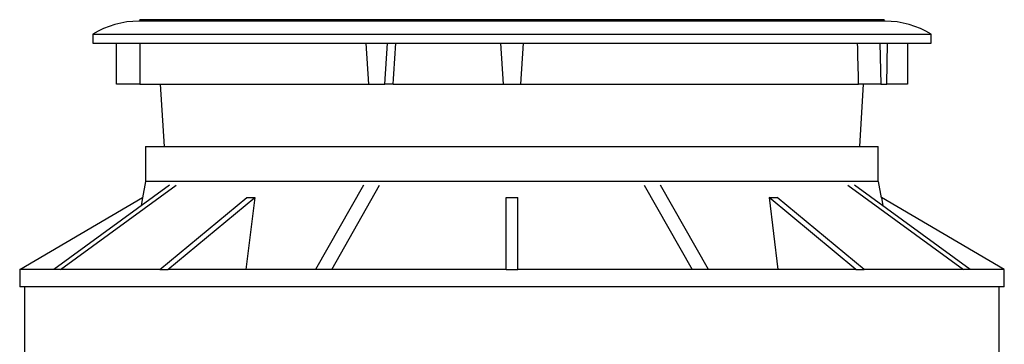
# Model space of a CAD drawing. Units: millimetres. Extents: x 336 to 8971, y 188 to 6411.
# Drawn here: x 5363 to 6430, y 3222 to 3574 of the extents above; entities that cross this region are included whole.
import ezdxf

# ---------------------------------------------------------------- set-up
doc = ezdxf.new("R2010")
doc.units = ezdxf.units.MM
doc.header["$LTSCALE"] = 33.3

msp = doc.modelspace()

# ---------------------------------------------------------------- linework, layer by layer
at = {"color": 7, "linetype": 'Continuous', "lineweight": 25}
for p, q in [((5493.6, 3574.4), (5493.6, 3572.8)), ((5493.6, 3574.4), (6300, 3574.4)), ((6300, 3572.8), (6300, 3574.4)), ((6301.2, 3572.8), (5492.5, 3572.8)), ((5442.8, 3558.5), (5442.8, 3549)), ((5442.8, 3558.5), (6350.8, 3558.5)), ((6350.8, 3549), (6350.8, 3558.5)), ((5442.8, 3549), (6350.8, 3549)), ((5468.2, 3504.5), (5468.2, 3549)), ((5738.6, 3549), (5741.3, 3504.5)), ((5759.2, 3504.5), (5761.9, 3549)), ((5884.4, 3549), (5887.3, 3504.5)), ((5906.3, 3504.5), (5909.2, 3549)), ((6295.3, 3549), (6296.3, 3504.5)), ((6302.8, 3504.5), (6303.8, 3549)), ((6325.4, 3549), (6325.4, 3504.5)), ((5493.7, 3504.5), (5468.2, 3504.5)), ((5493.7, 3504.5), (5741.3, 3504.5)), ((5515.8, 3504.5), (5520.1, 3436.8)), ((5741.3, 3504.5), (5759.2, 3504.5)), ((5767.9, 3504.5), (5759.2, 3504.5)), ((5767.9, 3504.5), (5887.3, 3504.5)), ((5887.3, 3504.5), (5906.3, 3504.5)), ((5906.3, 3504.5), (6272.4, 3504.5)), ((6296.3, 3504.5), (6272.4, 3504.5)), ((6273.6, 3436.8), (6277.8, 3504.5)), ((6296.3, 3504.5), (6302.8, 3504.5)), ((6325.4, 3504.5), (6302.8, 3504.5)), ((5499.9, 3436.8), (5499.9, 3398.7)), ((5499.9, 3436.8), (6293.7, 3436.8)), ((6293.7, 3398.7), (6293.7, 3436.8)), ((5525.7, 3394.9), (5400.5, 3303.4)), ((5407.8, 3303.4), (5533, 3394.9)), ((5499.7, 3398.7), (5496.6, 3381.2)), ((6294, 3398.7), (5499.7, 3398.7)), ((5735.8, 3394.9), (5683.9, 3303.4)), ((5701.5, 3303.4), (5753.4, 3394.9)), ((6040.2, 3394.9), (6092.1, 3303.4)), ((6109.7, 3303.4), (6057.8, 3394.9)), ((6260.6, 3394.9), (6385.9, 3303.4)), ((6393.2, 3303.4), (6267.9, 3394.9)), ((6297.1, 3381.2), (6294, 3398.7)), ((5363.4, 3303.4), (5496.6, 3381.3)), ((5496.6, 3381.3), (5495.1, 3372.5)), ((5515.2, 3303.4), (5609.4, 3381.3)), ((5524.1, 3303.4), (5618.3, 3381.3)), ((5618.3, 3381.3), (5608.6, 3303.4)), ((5890.5, 3303.4), (5890.5, 3381.3)), ((5903.2, 3303.4), (5903.2, 3381.3)), ((6175.3, 3381.3), (6185, 3303.4)), ((6269.5, 3303.4), (6175.3, 3381.3)), ((6278.5, 3303.4), (6184.3, 3381.3)), ((6297, 3381.3), (6298.6, 3372.5)), ((6430.2, 3303.4), (6297, 3381.3)), ((5363.4, 3303.4), (5363.4, 3284.4)), ((5363.4, 3303.4), (5363.4, 3284.4)), ((5363.5, 3303.4), (5363.4, 3303.4)), ((5400.5, 3303.4), (5363.5, 3303.4)), ((5515.2, 3303.4), (5363.5, 3303.4)), ((5407.8, 3303.4), (5400.5, 3303.4)), ((5515.2, 3303.4), (5407.8, 3303.4)), ((5515.2, 3303.4), (5519.7, 3303.4)), ((5519.7, 3303.4), (5524.1, 3303.4)), ((5683.9, 3303.4), (5524.1, 3303.4)), ((5524.2, 3303.4), (5524.1, 3303.4)), ((5890.5, 3303.4), (5524.2, 3303.4)), ((5701.5, 3303.4), (5683.9, 3303.4)), ((5890.5, 3303.4), (5701.5, 3303.4)), ((5890.5, 3303.4), (5896.8, 3303.4)), ((5896.8, 3303.4), (5903.2, 3303.4)), ((6092.1, 3303.4), (5903.2, 3303.4)), ((6269.5, 3303.4), (5903.2, 3303.4)), ((6109.7, 3303.4), (6092.1, 3303.4)), ((6269.5, 3303.4), (6109.7, 3303.4)), ((6269.5, 3303.4), (6274, 3303.4)), ((6269.5, 3303.4), (6269.5, 3303.4)), ((6274, 3303.4), (6278.5, 3303.4)), ((6385.9, 3303.4), (6278.5, 3303.4)), ((6430.2, 3303.4), (6278.5, 3303.4)), ((6393.2, 3303.4), (6385.9, 3303.4)), ((6430.2, 3303.4), (6393.2, 3303.4)), ((6430.2, 3284.4), (6430.2, 3303.4)), ((6430.2, 3284.4), (6430.2, 3303.4)), ((6430.2, 3303.4), (6430.2, 3303.4)), ((5896.8, 3284.4), (5363.4, 3284.4)), ((6430.2, 3284.4), (5363.4, 3284.4)), ((5368.8, 3284.4), (5368.8, 2979.6)), ((6430.2, 3284.4), (5896.8, 3284.4)), ((6424.8, 2979.6), (6424.8, 3284.4))]:
    msp.add_line(p, q, dxfattribs=at)
for centre, start, end in [((5492.5, 3479.4), 90, 122.1214), ((6301.2, 3479.4), 57.8786, 90)]:
    msp.add_arc(centre, 93.4, start, end, dxfattribs=at)
for centre, major_axis, ratio, start_param, end_param in [((5896.8, 3355.9), (0, 6290.3), 0.064103, 1.540103, 1.547172), ((5896.8, 3355.9), (379.1, 6290.3), 0.021845, 1.54142, 1.548489), ((5896.8, 3355.9), (-138.4, 6290.3), 0.060208, 4.734688, 4.741757), ((5870.4, 3593.3), (357, 172.8), 0.343985, 3.741687, 3.776876), ((5896.8, 3593.3), (360.9, 0), 0.587445, 4.694795, 4.729983), ((5923.3, 3593.3), (357, -172.8), 0.343985, 5.647902, 5.683091)]:
    msp.add_ellipse(centre, major_axis=major_axis, ratio=ratio, start_param=start_param, end_param=end_param, dxfattribs=at)

doc.saveas('drawing.dxf')
